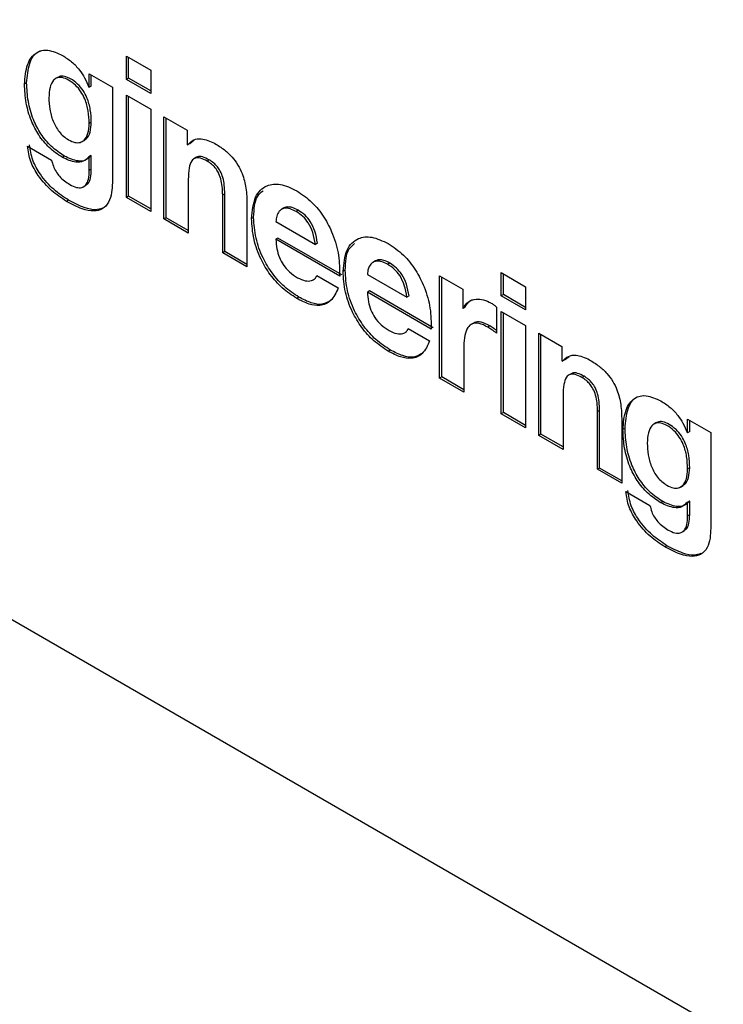
# Model space of a CAD drawing. Units: millimetres. Extents: x 144 to 5666, y 161 to 3980.
# Drawn here: x 3693 to 3741, y 3489 to 3555 of the extents above; entities that cross this region are included whole.
import ezdxf

# ---------------------------------------------------------------- set-up
doc = ezdxf.new("R2010")
doc.units = ezdxf.units.MM
doc.header["$LTSCALE"] = 20

msp = doc.modelspace()

# ---------------------------------------------------------------- linework, layer by layer
at = {"color": 7, "linetype": 'Continuous', "lineweight": 25}
for p, q in [((3578.923, 3580.195), (3844.796, 3426.71)), ((3700.41, 3552.399), (3702.044, 3551.455)), ((3700.41, 3550.844), (3700.41, 3552.399)), ((3700.552, 3550.925), (3700.552, 3552.317)), ((3702.044, 3551.455), (3702.044, 3549.9)), ((3695.809, 3550.995), (3695.632, 3550.893)), ((3697.903, 3551.228), (3699.457, 3550.331)), ((3697.903, 3550.311), (3697.903, 3551.228)), ((3698.044, 3550.392), (3698.044, 3551.146)), ((3700.552, 3550.925), (3700.41, 3550.844)), ((3702.044, 3549.9), (3700.41, 3550.844)), ((3702.044, 3550.064), (3700.552, 3550.925)), ((3693.694, 3550.605), (3693.553, 3550.523)), ((3697.88, 3550.324), (3697.903, 3550.311)), ((3698.044, 3550.392), (3697.903, 3550.311)), ((3699.457, 3550.331), (3699.457, 3543.898)), ((3700.41, 3549.78), (3702.044, 3548.837)), ((3700.41, 3542.909), (3700.41, 3549.78)), ((3700.552, 3542.991), (3700.552, 3549.699)), ((3702.044, 3548.837), (3702.044, 3541.966)), ((3702.93, 3548.326), (3704.484, 3547.429)), ((3702.93, 3541.455), (3702.93, 3548.326)), ((3703.071, 3541.536), (3703.071, 3548.244)), ((3698.044, 3547.961), (3697.903, 3547.879)), ((3704.484, 3547.429), (3704.484, 3546.472)), ((3697.419, 3546.66), (3697.596, 3546.762)), ((3704.66, 3546.534), (3704.969, 3546.771)), ((3693.748, 3546.357), (3695.371, 3545.42)), ((3704.484, 3546.472), (3704.518, 3546.452)), ((3704.66, 3546.534), (3704.518, 3546.452)), ((3696.238, 3545.681), (3696.096, 3545.599)), ((3698.021, 3545.715), (3697.88, 3545.633)), ((3697.903, 3545.62), (3697.88, 3545.633)), ((3698.044, 3545.701), (3697.903, 3545.62)), ((3697.903, 3544.716), (3697.903, 3545.62)), ((3698.044, 3545.701), (3698.021, 3545.715)), ((3698.044, 3544.798), (3698.044, 3545.701)), ((3705.112, 3545.604), (3704.935, 3545.502)), ((3705.972, 3545.431), (3705.83, 3545.349)), ((3698.044, 3544.798), (3697.903, 3544.716)), ((3704.564, 3544.113), (3704.564, 3540.511)), ((3697.505, 3543.617), (3697.681, 3543.719)), ((3700.552, 3542.991), (3700.41, 3542.909)), ((3702.044, 3541.966), (3700.41, 3542.909)), ((3702.044, 3542.129), (3700.552, 3542.991)), ((3707.019, 3543.138), (3706.878, 3543.057)), ((3706.878, 3539.176), (3706.878, 3543.057)), ((3707.019, 3539.258), (3707.019, 3543.138)), ((3696.514, 3542.717), (3696.372, 3542.636)), ((3708.512, 3542.458), (3708.512, 3538.232)), ((3711.002, 3542.196), (3710.825, 3542.094)), ((3703.071, 3541.536), (3702.93, 3541.455)), ((3704.564, 3540.511), (3702.93, 3541.455)), ((3704.564, 3540.675), (3703.071, 3541.536)), ((3708.962, 3541.565), (3708.821, 3541.483)), ((3711.955, 3542.043), (3711.814, 3541.961)), ((3710.455, 3541.283), (3713.114, 3539.749)), ((3710.597, 3540.169), (3710.455, 3540.088)), ((3714.89, 3537.691), (3710.597, 3540.169)), ((3714.748, 3537.609), (3710.455, 3540.088)), ((3713.255, 3539.83), (3713.114, 3539.749)), ((3707.019, 3539.258), (3706.878, 3539.176)), ((3708.512, 3538.232), (3706.878, 3539.176)), ((3708.512, 3538.396), (3707.019, 3539.258)), ((3717.158, 3538.642), (3716.981, 3538.54)), ((3718.11, 3538.49), (3717.969, 3538.408)), ((3713.206, 3537.649), (3714.645, 3536.819)), ((3715.118, 3538.011), (3714.977, 3537.93)), ((3716.611, 3537.73), (3719.27, 3536.195)), ((3721.466, 3537.625), (3723.02, 3536.728)), ((3721.466, 3530.754), (3721.466, 3537.625)), ((3721.608, 3530.836), (3721.608, 3537.543)), ((3725.62, 3537.846), (3727.254, 3536.902)), ((3725.62, 3536.291), (3725.62, 3537.846)), ((3725.761, 3536.372), (3725.761, 3537.764)), ((3727.254, 3536.902), (3727.254, 3535.347)), ((3712.001, 3536.196), (3711.86, 3536.114)), ((3716.752, 3536.616), (3716.611, 3536.534)), ((3720.904, 3534.056), (3716.611, 3536.534)), ((3721.045, 3534.137), (3716.752, 3536.616)), ((3719.411, 3536.277), (3719.27, 3536.195)), ((3723.02, 3536.728), (3723.02, 3535.452)), ((3725.761, 3536.372), (3725.62, 3536.291)), ((3727.254, 3535.347), (3725.62, 3536.291)), ((3727.254, 3535.51), (3725.761, 3536.372)), ((3723.185, 3535.521), (3723.043, 3535.439)), ((3725.299, 3535.532), (3725.299, 3533.778)), ((3723.02, 3535.452), (3723.043, 3535.439)), ((3725.62, 3535.227), (3727.254, 3534.284)), ((3725.62, 3528.356), (3725.62, 3535.227)), ((3725.761, 3528.438), (3725.761, 3535.146)), ((3723.75, 3534.453), (3723.574, 3534.351)), ((3724.854, 3534.265), (3724.712, 3534.183)), ((3727.254, 3534.284), (3727.254, 3527.413)), ((3719.362, 3534.096), (3720.8, 3533.265)), ((3728.139, 3533.773), (3729.693, 3532.876)), ((3728.139, 3526.902), (3728.139, 3533.773)), ((3728.281, 3526.983), (3728.281, 3533.691)), ((3723.101, 3532.907), (3723.101, 3529.811)), ((3729.693, 3532.876), (3729.693, 3531.919)), ((3718.156, 3532.642), (3718.015, 3532.56)), ((3729.869, 3531.981), (3730.178, 3532.218)), ((3729.693, 3531.919), (3729.728, 3531.899)), ((3729.869, 3531.981), (3729.728, 3531.899)), ((3730.321, 3531.052), (3730.144, 3530.949)), ((3731.181, 3530.878), (3731.04, 3530.796)), ((3721.608, 3530.836), (3721.466, 3530.754)), ((3723.101, 3529.811), (3721.466, 3530.754)), ((3723.101, 3529.974), (3721.608, 3530.836)), ((3729.774, 3529.56), (3729.774, 3525.958)), ((3725.761, 3528.438), (3725.62, 3528.356)), ((3727.254, 3527.413), (3725.62, 3528.356)), ((3727.254, 3527.576), (3725.761, 3528.438)), ((3732.229, 3528.585), (3732.087, 3528.503)), ((3732.087, 3524.623), (3732.087, 3528.503)), ((3732.229, 3524.704), (3732.229, 3528.585)), ((3733.722, 3527.905), (3733.722, 3523.679)), ((3736.057, 3527.761), (3735.88, 3527.658)), ((3738.151, 3527.993), (3739.704, 3527.096)), ((3738.151, 3527.076), (3738.151, 3527.993)), ((3738.292, 3527.158), (3738.292, 3527.912)), ((3728.281, 3526.983), (3728.139, 3526.902)), ((3729.774, 3525.958), (3728.139, 3526.902)), ((3729.774, 3526.122), (3728.281, 3526.983)), ((3733.942, 3527.37), (3733.8, 3527.288)), ((3738.127, 3527.09), (3738.151, 3527.076)), ((3738.292, 3527.158), (3738.151, 3527.076)), ((3739.704, 3527.096), (3739.704, 3520.664)), ((3732.229, 3524.704), (3732.087, 3524.623)), ((3733.722, 3523.679), (3732.087, 3524.623)), ((3733.722, 3523.843), (3732.229, 3524.704)), ((3738.292, 3524.726), (3738.151, 3524.645)), ((3733.996, 3523.123), (3735.619, 3522.186)), ((3737.667, 3523.426), (3737.843, 3523.528)), ((3736.485, 3522.446), (3736.344, 3522.365)), ((3738.269, 3522.48), (3738.127, 3522.399)), ((3738.151, 3522.385), (3738.127, 3522.399)), ((3738.292, 3522.467), (3738.151, 3522.385)), ((3738.151, 3521.481), (3738.151, 3522.385)), ((3738.292, 3522.467), (3738.269, 3522.48)), ((3738.292, 3521.563), (3738.292, 3522.467)), ((3738.292, 3521.563), (3738.151, 3521.481)), ((3737.752, 3520.383), (3737.929, 3520.485)), ((3736.762, 3519.483), (3736.62, 3519.401))]:
    msp.add_line(p, q, dxfattribs=at)
for points, knots in [([(3693.553, 3550.523), (3693.589, 3550.987), (3693.661, 3551.886), (3694.254, 3552.687), (3695.122, 3552.905), (3695.769, 3552.607), (3696.108, 3552.451)], [0, 0, 0, 0, 0.288256, 0.558494, 0.768726, 1, 1, 1, 1]), ([(3693.694, 3550.605), (3693.733, 3551.062), (3693.81, 3551.947), (3694.305, 3552.735), (3694.795, 3552.795), (3694.948, 3552.814)], [0, 0, 0, 0, 0.4233123, 0.820164, 1, 1, 1, 1]), ([(3696.108, 3552.451), (3696.314, 3552.32), (3696.71, 3552.069), (3697.224, 3551.534), (3697.621, 3550.938), (3697.791, 3550.535), (3697.88, 3550.324)], [0, 0, 0, 0, 0.291244, 0.557938, 0.768997, 1, 1, 1, 1]), ([(3697.903, 3547.879), (3697.893, 3548.154), (3697.873, 3548.676), (3697.672, 3549.429), (3697.354, 3550.036), (3696.967, 3550.49), (3696.528, 3550.808), (3696.1, 3550.991), (3695.746, 3550.979), (3695.44, 3550.769), (3695.225, 3550.309), (3695.2, 3549.847), (3695.187, 3549.606)], [0, 0, 0, 0, 0.1391481, 0.2644237, 0.3428286, 0.4243528, 0.5193393, 0.6037061, 0.6793637, 0.7537357, 0.8716405, 1, 1, 1, 1]), ([(3698.044, 3547.961), (3698.034, 3548.235), (3698.014, 3548.758), (3697.813, 3549.511), (3697.496, 3550.117), (3697.109, 3550.571), (3696.668, 3550.891), (3696.245, 3551.067), (3695.947, 3551.079), (3695.833, 3550.992), (3695.801, 3550.968)], [0, 0, 0, 0, 0.196506, 0.373421, 0.484145, 0.599274, 0.733415, 0.852559, 0.959403, 1, 1, 1, 1]), ([(3696.096, 3545.599), (3695.793, 3545.8), (3695.225, 3546.175), (3694.487, 3547.071), (3693.944, 3548.13), (3693.608, 3549.329), (3693.571, 3550.113), (3693.553, 3550.523)], [0, 0, 0, 0, 0.204097, 0.381575, 0.553285, 0.766693, 1, 1, 1, 1]), ([(3696.238, 3545.681), (3695.934, 3545.882), (3695.367, 3546.257), (3694.628, 3547.152), (3694.085, 3548.212), (3693.749, 3549.411), (3693.713, 3550.195), (3693.694, 3550.605)], [0, 0, 0, 0, 0.204097, 0.381575, 0.553285, 0.766693, 1, 1, 1, 1]), ([(3695.187, 3549.606), (3695.198, 3549.352), (3695.221, 3548.855), (3695.43, 3548.055), (3695.787, 3547.407), (3696.175, 3547.003), (3696.539, 3546.748), (3696.93, 3546.582), (3697.296, 3546.581), (3697.619, 3546.769), (3697.858, 3547.198), (3697.888, 3547.647), (3697.903, 3547.879)], [0, 0, 0, 0, 0.130868, 0.256171, 0.374705, 0.437551, 0.508314, 0.596335, 0.675868, 0.753287, 0.872991, 1, 1, 1, 1]), ([(3697.568, 3546.769), (3697.613, 3546.791), (3697.802, 3546.882), (3697.995, 3547.287), (3698.027, 3547.732), (3698.044, 3547.961)], [0, 0, 0, 0, 0.13066, 0.552462, 1, 1, 1, 1]), ([(3704.518, 3546.452), (3704.646, 3546.574), (3704.895, 3546.812), (3705.52, 3546.904), (3706.029, 3546.68), (3706.337, 3546.545)], [0, 0, 0, 0, 0.293828, 0.573698, 1, 1, 1, 1]), ([(3696.372, 3542.636), (3696.035, 3542.86), (3695.365, 3543.304), (3694.512, 3544.252), (3693.893, 3545.351), (3693.798, 3546.014), (3693.748, 3546.357)], [0, 0, 0, 0, 0.282338, 0.560381, 0.772184, 1, 1, 1, 1]), ([(3696.514, 3542.717), (3696.176, 3542.941), (3695.507, 3543.385), (3694.653, 3544.334), (3694.035, 3545.433), (3693.939, 3546.095), (3693.89, 3546.439)], [0, 0, 0, 0, 0.282338, 0.560381, 0.772184, 1, 1, 1, 1]), ([(3706.337, 3546.545), (3706.557, 3546.408), (3706.958, 3546.159), (3707.499, 3545.658), (3707.915, 3545.105), (3708.267, 3544.381), (3708.486, 3543.461), (3708.503, 3542.81), (3708.512, 3542.458)], [0, 0, 0, 0, 0.173764, 0.316913, 0.441567, 0.561008, 0.762832, 1, 1, 1, 1]), ([(3695.371, 3545.42), (3695.404, 3545.282), (3695.466, 3545.02), (3695.658, 3544.639), (3696.016, 3544.155), (3696.351, 3543.932), (3696.591, 3543.772)], [0, 0, 0, 0, 0.202854, 0.383334, 0.558309, 1, 1, 1, 1]), ([(3697.88, 3545.633), (3697.764, 3545.517), (3697.534, 3545.285), (3696.912, 3545.226), (3696.407, 3545.457), (3696.096, 3545.599)], [0, 0, 0, 0, 0.279156, 0.556146, 1, 1, 1, 1]), ([(3698.021, 3545.715), (3697.906, 3545.598), (3697.676, 3545.366), (3697.054, 3545.308), (3696.549, 3545.539), (3696.238, 3545.681)], [0, 0, 0, 0, 0.279156, 0.556146, 1, 1, 1, 1]), ([(3705.83, 3545.349), (3705.681, 3545.427), (3705.403, 3545.571), (3705.026, 3545.588), (3704.743, 3545.359), (3704.584, 3544.845), (3704.571, 3544.378), (3704.564, 3544.113)], [0, 0, 0, 0, 0.183515, 0.339788, 0.494805, 0.713336, 1, 1, 1, 1]), ([(3705.972, 3545.431), (3705.824, 3545.506), (3705.55, 3545.644), (3705.236, 3545.688), (3705.131, 3545.596), (3705.107, 3545.574)], [0, 0, 0, 0, 0.472284, 0.874456, 1, 1, 1, 1]), ([(3707.019, 3543.138), (3707.015, 3543.332), (3707.006, 3543.685), (3706.914, 3544.208), (3706.75, 3544.644), (3706.526, 3544.984), (3706.265, 3545.246), (3706.074, 3545.366), (3705.972, 3545.431)], [0, 0, 0, 0, 0.241409, 0.438236, 0.60249, 0.723192, 0.851453, 1, 1, 1, 1]), ([(3697.652, 3543.728), (3697.706, 3543.758), (3697.874, 3543.848), (3698.019, 3544.227), (3698.036, 3544.6), (3698.044, 3544.798)], [0, 0, 0, 0, 0.184738, 0.568816, 1, 1, 1, 1]), ([(3706.878, 3543.057), (3706.873, 3543.251), (3706.865, 3543.603), (3706.773, 3544.126), (3706.609, 3544.563), (3706.384, 3544.902), (3706.123, 3545.164), (3705.933, 3545.285), (3705.83, 3545.349)], [0, 0, 0, 0, 0.241409, 0.438236, 0.60249, 0.723192, 0.851453, 1, 1, 1, 1]), ([(3696.591, 3543.772), (3696.746, 3543.694), (3697.034, 3543.55), (3697.416, 3543.546), (3697.703, 3543.739), (3697.881, 3544.139), (3697.895, 3544.517), (3697.903, 3544.716)], [0, 0, 0, 0, 0.206582, 0.384786, 0.554166, 0.764203, 1, 1, 1, 1]), ([(3699.457, 3543.898), (3699.448, 3543.67), (3699.43, 3543.183), (3699.231, 3542.535), (3698.819, 3542.088), (3698.188, 3541.949), (3697.36, 3542.114), (3696.727, 3542.448), (3696.372, 3542.636)], [0, 0, 0, 0, 0.131169, 0.279462, 0.442256, 0.589859, 0.770012, 1, 1, 1, 1]), ([(3708.821, 3541.483), (3708.871, 3542.001), (3708.967, 3542.999), (3709.746, 3543.757), (3710.761, 3543.876), (3711.484, 3543.534), (3711.86, 3543.357)], [0, 0, 0, 0, 0.288958, 0.557329, 0.770094, 1, 1, 1, 1]), ([(3708.962, 3541.565), (3708.99, 3542.112), (3709.03, 3542.896), (3709.465, 3543.251), (3709.596, 3543.358)], [0, 0, 0, 0, 0.697565, 1, 1, 1, 1]), ([(3711.86, 3543.357), (3712.208, 3543.122), (3712.868, 3542.677), (3713.72, 3541.606), (3714.35, 3540.355), (3714.738, 3538.955), (3714.745, 3538.066), (3714.748, 3537.609)], [0, 0, 0, 0, 0.20136, 0.381209, 0.556994, 0.772004, 1, 1, 1, 1]), ([(3698.786, 3542.183), (3698.648, 3542.137), (3698.29, 3542.019), (3697.497, 3542.204), (3696.867, 3542.533), (3696.514, 3542.717)], [0, 0, 0, 0, 0.217038, 0.560951, 1, 1, 1, 1]), ([(3711.814, 3541.961), (3711.681, 3542.029), (3711.436, 3542.155), (3711.11, 3542.199), (3710.86, 3542.134), (3710.651, 3541.959), (3710.502, 3541.678), (3710.47, 3541.408), (3710.455, 3541.283)], [0, 0, 0, 0, 0.191629, 0.354485, 0.4999, 0.635226, 0.831807, 1, 1, 1, 1]), ([(3711.955, 3542.043), (3711.822, 3542.111), (3711.577, 3542.238), (3711.255, 3542.274), (3711.062, 3542.246), (3710.993, 3542.187), (3710.987, 3542.182)], [0, 0, 0, 0, 0.372662, 0.689369, 0.972158, 1, 1, 1, 1]), ([(3711.86, 3536.114), (3711.531, 3536.33), (3710.905, 3536.741), (3710.062, 3537.678), (3709.379, 3538.813), (3708.904, 3540.154), (3708.849, 3541.026), (3708.821, 3541.483)], [0, 0, 0, 0, 0.200546, 0.38185, 0.55599, 0.767284, 1, 1, 1, 1]), ([(3712.001, 3536.196), (3711.672, 3536.411), (3711.046, 3536.822), (3710.204, 3537.76), (3709.52, 3538.894), (3709.045, 3540.235), (3708.991, 3541.108), (3708.962, 3541.565)], [0, 0, 0, 0, 0.200546, 0.38185, 0.55599, 0.767284, 1, 1, 1, 1]), ([(3713.114, 3539.749), (3713.069, 3540.013), (3712.986, 3540.493), (3712.682, 3541.175), (3712.261, 3541.673), (3711.97, 3541.86), (3711.814, 3541.961)], [0, 0, 0, 0, 0.313305, 0.569507, 0.76739, 1, 1, 1, 1]), ([(3713.255, 3539.83), (3713.21, 3540.094), (3713.128, 3540.575), (3712.823, 3541.256), (3712.402, 3541.755), (3712.112, 3541.942), (3711.955, 3542.043)], [0, 0, 0, 0, 0.313305, 0.569507, 0.76739, 1, 1, 1, 1]), ([(3714.977, 3537.93), (3715.027, 3538.447), (3715.123, 3539.446), (3715.902, 3540.204), (3716.916, 3540.322), (3717.639, 3539.981), (3718.015, 3539.804)], [0, 0, 0, 0, 0.288966, 0.557334, 0.7700926, 1, 1, 1, 1]), ([(3710.455, 3540.088), (3710.471, 3539.876), (3710.499, 3539.487), (3710.668, 3538.893), (3710.957, 3538.338), (3711.394, 3537.839), (3711.734, 3537.62), (3711.917, 3537.503)], [0, 0, 0, 0, 0.22154, 0.406788, 0.572506, 0.770591, 1, 1, 1, 1]), ([(3715.118, 3538.011), (3715.146, 3538.558), (3715.185, 3539.342), (3715.62, 3539.697), (3715.752, 3539.805)], [0, 0, 0, 0, 0.697521, 1, 1, 1, 1]), ([(3718.015, 3539.804), (3718.364, 3539.569), (3719.024, 3539.124), (3719.876, 3538.053), (3720.506, 3536.801), (3720.894, 3535.401), (3720.9, 3534.513), (3720.904, 3534.056)], [0, 0, 0, 0, 0.201375, 0.38123, 0.557012, 0.772014, 1, 1, 1, 1]), ([(3717.969, 3538.408), (3717.837, 3538.476), (3717.592, 3538.601), (3717.266, 3538.645), (3717.016, 3538.58), (3716.806, 3538.406), (3716.657, 3538.125), (3716.626, 3537.855), (3716.611, 3537.73)], [0, 0, 0, 0, 0.1916031, 0.3544368, 0.4998394, 0.6351669, 0.8317731, 1, 1, 1, 1]), ([(3718.11, 3538.49), (3717.978, 3538.558), (3717.732, 3538.685), (3717.411, 3538.721), (3717.218, 3538.692), (3717.149, 3538.634), (3717.142, 3538.629)], [0, 0, 0, 0, 0.372727, 0.689489, 0.972342, 1, 1, 1, 1]), ([(3719.27, 3536.195), (3719.224, 3536.459), (3719.142, 3536.939), (3718.837, 3537.621), (3718.416, 3538.12), (3718.126, 3538.307), (3717.969, 3538.408)], [0, 0, 0, 0, 0.31328, 0.569436, 0.767308, 1, 1, 1, 1]), ([(3719.411, 3536.277), (3719.366, 3536.541), (3719.283, 3537.021), (3718.979, 3537.703), (3718.558, 3538.201), (3718.267, 3538.388), (3718.11, 3538.49)], [0, 0, 0, 0, 0.31328, 0.569436, 0.767308, 1, 1, 1, 1]), ([(3711.917, 3537.503), (3712.092, 3537.421), (3712.424, 3537.265), (3712.816, 3537.284), (3713.087, 3537.407), (3713.169, 3537.573), (3713.206, 3537.649)], [0, 0, 0, 0, 0.32842, 0.623663, 0.82715, 1, 1, 1, 1]), ([(3718.015, 3532.56), (3717.686, 3532.776), (3717.061, 3533.187), (3716.218, 3534.124), (3715.534, 3535.259), (3715.059, 3536.6), (3715.005, 3537.472), (3714.977, 3537.93)], [0, 0, 0, 0, 0.200513, 0.381809, 0.555959, 0.767269, 1, 1, 1, 1]), ([(3718.156, 3532.642), (3717.828, 3532.858), (3717.202, 3533.269), (3716.359, 3534.206), (3715.676, 3535.341), (3715.201, 3536.682), (3715.147, 3537.554), (3715.118, 3538.011)], [0, 0, 0, 0, 0.200513, 0.381809, 0.555959, 0.767269, 1, 1, 1, 1]), ([(3714.645, 3536.819), (3714.503, 3536.498), (3714.237, 3535.899), (3713.494, 3535.579), (3712.678, 3535.691), (3712.14, 3535.969), (3711.86, 3536.114)], [0, 0, 0, 0, 0.301932, 0.565048, 0.773056, 1, 1, 1, 1]), ([(3714.184, 3536.001), (3713.986, 3535.879), (3713.609, 3535.645), (3712.815, 3535.778), (3712.28, 3536.052), (3712.001, 3536.196)], [0, 0, 0, 0, 0.344148, 0.657798, 1, 1, 1, 1]), ([(3716.611, 3536.534), (3716.626, 3536.322), (3716.655, 3535.934), (3716.824, 3535.34), (3717.113, 3534.784), (3717.549, 3534.285), (3717.89, 3534.066), (3718.073, 3533.949)], [0, 0, 0, 0, 0.221547, 0.406807, 0.572541, 0.77063, 1, 1, 1, 1]), ([(3723.043, 3535.439), (3723.15, 3535.608), (3723.365, 3535.946), (3723.878, 3536.096), (3724.413, 3536.059), (3724.766, 3535.889), (3724.942, 3535.805)], [0, 0, 0, 0, 0.2793601, 0.5607095, 0.7816325, 1, 1, 1, 1]), ([(3723.185, 3535.521), (3723.285, 3535.702), (3723.425, 3535.957), (3723.683, 3536.023), (3723.757, 3536.042)], [0, 0, 0, 0, 0.71121, 1, 1, 1, 1]), ([(3724.942, 3535.805), (3725.011, 3535.761), (3725.132, 3535.683), (3725.249, 3535.578), (3725.299, 3535.532)], [0, 0, 0, 0, 0.567819, 1, 1, 1, 1]), ([(3724.712, 3534.183), (3724.512, 3534.283), (3724.142, 3534.468), (3723.664, 3534.446), (3723.325, 3534.161), (3723.13, 3533.63), (3723.111, 3533.156), (3723.101, 3532.907)], [0, 0, 0, 0, 0.210582, 0.387792, 0.556501, 0.76722, 1, 1, 1, 1]), ([(3724.854, 3534.265), (3724.656, 3534.361), (3724.291, 3534.537), (3723.898, 3534.56), (3723.769, 3534.446), (3723.745, 3534.424)], [0, 0, 0, 0, 0.490307, 0.90291, 1, 1, 1, 1]), ([(3725.299, 3533.778), (3725.195, 3533.859), (3725, 3534.009), (3724.803, 3534.128), (3724.712, 3534.183)], [0, 0, 0, 0, 0.5371461, 1, 1, 1, 1]), ([(3725.299, 3533.965), (3725.242, 3534.009), (3725.094, 3534.121), (3724.945, 3534.21), (3724.854, 3534.265)], [0, 0, 0, 0, 0.389343, 1, 1, 1, 1]), ([(3718.073, 3533.949), (3718.248, 3533.867), (3718.58, 3533.711), (3718.972, 3533.731), (3719.243, 3533.854), (3719.324, 3534.019), (3719.362, 3534.096)], [0, 0, 0, 0, 0.32845, 0.623701, 0.827173, 1, 1, 1, 1]), ([(3720.8, 3533.265), (3720.658, 3532.945), (3720.392, 3532.345), (3719.649, 3532.025), (3718.833, 3532.138), (3718.295, 3532.415), (3718.015, 3532.56)], [0, 0, 0, 0, 0.301914, 0.565031, 0.773051, 1, 1, 1, 1]), ([(3720.34, 3532.447), (3720.142, 3532.325), (3719.764, 3532.091), (3718.971, 3532.225), (3718.436, 3532.499), (3718.156, 3532.642)], [0, 0, 0, 0, 0.3441564, 0.6578076, 1, 1, 1, 1]), ([(3729.728, 3531.899), (3729.855, 3532.021), (3730.104, 3532.259), (3730.73, 3532.351), (3731.239, 3532.127), (3731.546, 3531.992)], [0, 0, 0, 0, 0.293878, 0.573795, 1, 1, 1, 1]), ([(3731.546, 3531.992), (3731.766, 3531.856), (3732.167, 3531.606), (3732.708, 3531.105), (3733.124, 3530.552), (3733.477, 3529.828), (3733.695, 3528.908), (3733.712, 3528.257), (3733.722, 3527.905)], [0, 0, 0, 0, 0.1737762, 0.316937, 0.4416008, 0.561044, 0.7628559, 1, 1, 1, 1]), ([(3731.04, 3530.796), (3730.89, 3530.874), (3730.612, 3531.018), (3730.235, 3531.035), (3729.952, 3530.806), (3729.793, 3530.292), (3729.781, 3529.825), (3729.774, 3529.56)], [0, 0, 0, 0, 0.183551, 0.339825, 0.49483, 0.713346, 1, 1, 1, 1]), ([(3731.181, 3530.878), (3731.033, 3530.953), (3730.759, 3531.091), (3730.445, 3531.135), (3730.341, 3531.043), (3730.316, 3531.021)], [0, 0, 0, 0, 0.472356, 0.874517, 1, 1, 1, 1]), ([(3732.229, 3528.585), (3732.224, 3528.779), (3732.216, 3529.132), (3732.124, 3529.655), (3731.96, 3530.091), (3731.735, 3530.431), (3731.474, 3530.693), (3731.283, 3530.813), (3731.181, 3530.878)], [0, 0, 0, 0, 0.241382, 0.438189, 0.602434, 0.72314, 0.85142, 1, 1, 1, 1]), ([(3732.087, 3528.503), (3732.083, 3528.698), (3732.075, 3529.05), (3731.982, 3529.573), (3731.818, 3530.01), (3731.594, 3530.349), (3731.333, 3530.611), (3731.142, 3530.731), (3731.04, 3530.796)], [0, 0, 0, 0, 0.241382, 0.438189, 0.602434, 0.72314, 0.85142, 1, 1, 1, 1]), ([(3733.8, 3527.288), (3733.837, 3527.752), (3733.909, 3528.651), (3734.501, 3529.452), (3735.37, 3529.671), (3736.016, 3529.372), (3736.355, 3529.216)], [0, 0, 0, 0, 0.2882587, 0.5584815, 0.7687041, 1, 1, 1, 1]), ([(3733.942, 3527.37), (3733.981, 3527.827), (3734.058, 3528.713), (3734.553, 3529.5), (3735.043, 3529.561), (3735.196, 3529.579)], [0, 0, 0, 0, 0.423292, 0.820099, 1, 1, 1, 1]), ([(3736.355, 3529.216), (3736.562, 3529.085), (3736.958, 3528.834), (3737.472, 3528.3), (3737.868, 3527.703), (3738.038, 3527.3), (3738.127, 3527.09)], [0, 0, 0, 0, 0.2912672, 0.5579673, 0.7690152, 1, 1, 1, 1]), ([(3738.151, 3524.645), (3738.14, 3524.919), (3738.12, 3525.441), (3737.92, 3526.195), (3737.602, 3526.801), (3737.215, 3527.256), (3736.776, 3527.573), (3736.347, 3527.757), (3735.994, 3527.745), (3735.688, 3527.534), (3735.473, 3527.074), (3735.448, 3526.612), (3735.435, 3526.372)], [0, 0, 0, 0, 0.13915, 0.264428, 0.342834, 0.424359, 0.519347, 0.60373, 0.679385, 0.753746, 0.87164, 1, 1, 1, 1]), ([(3738.292, 3524.726), (3738.282, 3525.001), (3738.262, 3525.523), (3738.061, 3526.276), (3737.743, 3526.883), (3737.356, 3527.337), (3736.916, 3527.657), (3736.492, 3527.832), (3736.195, 3527.844), (3736.08, 3527.758), (3736.049, 3527.734)], [0, 0, 0, 0, 0.196514, 0.373437, 0.484166, 0.5993, 0.733446, 0.852615, 0.959458, 1, 1, 1, 1]), ([(3736.344, 3522.365), (3736.04, 3522.565), (3735.473, 3522.941), (3734.735, 3523.836), (3734.191, 3524.895), (3733.856, 3526.094), (3733.819, 3526.879), (3733.8, 3527.288)], [0, 0, 0, 0, 0.204098, 0.381571, 0.553276, 0.766686, 1, 1, 1, 1]), ([(3736.485, 3522.446), (3736.182, 3522.647), (3735.615, 3523.023), (3734.876, 3523.918), (3734.333, 3524.977), (3733.997, 3526.176), (3733.961, 3526.96), (3733.942, 3527.37)], [0, 0, 0, 0, 0.204098, 0.381571, 0.553276, 0.766686, 1, 1, 1, 1]), ([(3735.435, 3526.372), (3735.446, 3526.118), (3735.469, 3525.621), (3735.678, 3524.821), (3736.035, 3524.172), (3736.423, 3523.769), (3736.786, 3523.513), (3737.178, 3523.347), (3737.543, 3523.347), (3737.867, 3523.535), (3738.105, 3523.963), (3738.135, 3524.413), (3738.151, 3524.645)], [0, 0, 0, 0, 0.130868, 0.256161, 0.374682, 0.43753, 0.508307, 0.596329, 0.675864, 0.753283, 0.87299, 1, 1, 1, 1]), ([(3737.816, 3523.535), (3737.861, 3523.556), (3738.05, 3523.648), (3738.242, 3524.053), (3738.275, 3524.497), (3738.292, 3524.726)], [0, 0, 0, 0, 0.13066, 0.552462, 1, 1, 1, 1]), ([(3736.62, 3519.401), (3736.283, 3519.625), (3735.613, 3520.069), (3734.759, 3521.018), (3734.141, 3522.117), (3734.045, 3522.779), (3733.996, 3523.123)], [0, 0, 0, 0, 0.282363, 0.560417, 0.77221, 1, 1, 1, 1]), ([(3736.762, 3519.483), (3736.424, 3519.707), (3735.754, 3520.151), (3734.901, 3521.099), (3734.282, 3522.198), (3734.187, 3522.861), (3734.137, 3523.204)], [0, 0, 0, 0, 0.282363, 0.560417, 0.77221, 1, 1, 1, 1]), ([(3738.127, 3522.399), (3738.012, 3522.282), (3737.782, 3522.05), (3737.16, 3521.992), (3736.655, 3522.222), (3736.344, 3522.365)], [0, 0, 0, 0, 0.2791069, 0.5561285, 1, 1, 1, 1]), ([(3738.269, 3522.48), (3738.153, 3522.364), (3737.923, 3522.132), (3737.301, 3522.073), (3736.796, 3522.304), (3736.485, 3522.446)], [0, 0, 0, 0, 0.2791069, 0.5561285, 1, 1, 1, 1]), ([(3735.619, 3522.186), (3735.652, 3522.047), (3735.714, 3521.785), (3735.905, 3521.404), (3736.264, 3520.92), (3736.599, 3520.697), (3736.839, 3520.538)], [0, 0, 0, 0, 0.202854, 0.383334, 0.558309, 1, 1, 1, 1]), ([(3736.839, 3520.538), (3736.994, 3520.46), (3737.282, 3520.315), (3737.663, 3520.312), (3737.951, 3520.505), (3738.128, 3520.905), (3738.143, 3521.282), (3738.151, 3521.481)], [0, 0, 0, 0, 0.206579, 0.38477, 0.554144, 0.764189, 1, 1, 1, 1]), ([(3737.899, 3520.494), (3737.954, 3520.523), (3738.122, 3520.614), (3738.266, 3520.993), (3738.283, 3521.366), (3738.292, 3521.563)], [0, 0, 0, 0, 0.184786, 0.568837, 1, 1, 1, 1]), ([(3739.704, 3520.664), (3739.696, 3520.435), (3739.678, 3519.949), (3739.479, 3519.3), (3739.067, 3518.853), (3738.436, 3518.715), (3737.608, 3518.879), (3736.975, 3519.214), (3736.62, 3519.401)], [0, 0, 0, 0, 0.131174, 0.279468, 0.442257, 0.589857, 0.770008, 1, 1, 1, 1]), ([(3739.034, 3518.948), (3738.895, 3518.902), (3738.538, 3518.784), (3737.745, 3518.97), (3737.115, 3519.298), (3736.762, 3519.483)], [0, 0, 0, 0, 0.216982, 0.560914, 1, 1, 1, 1])]:
    msp.add_open_spline(points, degree=3, knots=knots, dxfattribs=at)

doc.saveas('drawing.dxf')
